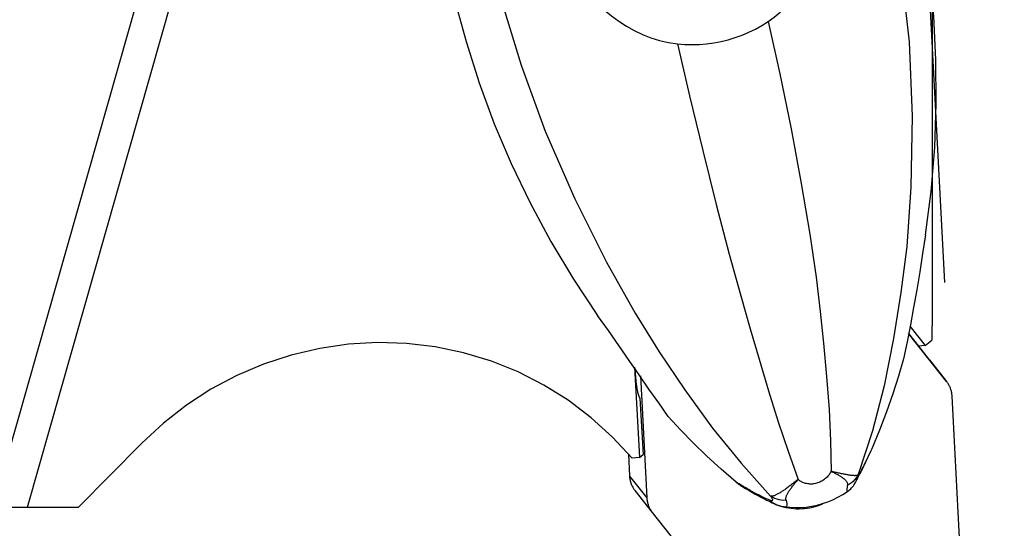
# Model space of a CAD drawing. Extents: x -168 to 191, y -48 to 48.
# Drawn here: x 123 to 153, y -18 to -3 of the extents above; entities that cross this region are included whole.
import ezdxf

# ---------------------------------------------------------------- set-up
doc = ezdxf.new("R2010")
doc.units = 0
doc.header["$MEASUREMENT"] = 0
doc.layers.get('0').update_dxf_attribs({"linetype": 'CONTINUOUS'})
doc.layers.add('1', color=4, linetype='CONTINUOUS')
doc.layers.add('2', color=7, linetype='CONTINUOUS')
doc.styles.add('SANDVIK_STYLE', font='simplex.shx', dxfattribs={"height": 3})
doc.styles.get("Standard").update_dxf_attribs({"font": 'simplex.shx'})
doc.dimstyles.new('SANDVIK_DIM', dxfattribs={"dimscale": 0, "dimtxt": 4.5, "dimasz": 4.57, "dimexe": 5, "dimexo": 0, "dimgap": 2.3, "dimtad": 1, "dimdsep": 46, "dimtxsty": 'SANDVIK_STYLE', "dimcen": 0.09, "dimclrd": 256, "dimclre": 256, "dimclrt": 256, "dimadec": 0, "dimazin": 0, "dimtfac": 1, "dimtofl": 0, "dimtmove": 2, "dimatfit": 3, "dimfxl": 1, "dimtolj": 1, "dimtzin": 0, "dimarcsym": 0})

# ---------------------------------------------------------------- blocks, each defined once
blk = doc.blocks.new('*D0')
for p, q in [((151.371953, -10.599668), (148.726861, 39.871689)), ((154.314, 0), (190.742855, 0))]:
    blk.add_line(p, q)
blk.add_arc((150.816448, 0), 37.926407, 0, 93)
for points in [[(148.831533, 37.87443), (151.991822, 38.392036), (152.018105, 37.556456)], [(188.742855, 0), (188.258544, 3.165563), (189.094355, 3.183048)]]:
    blk.add_solid(points)
blk.add_text("93%%d0'", height=4.5, rotation=316.5).set_placement((173.850663, 33.528479))

msp = doc.modelspace()

# ---------------------------------------------------------------- linework, layer by layer
at = {"layer": '1'}
for p, q in [((122.30497, -17.46075), (128.959644, 5.919032)), ((123.358417, -17.46075), (129.889384, 5.484413)), ((150.990643, 1.78487), (150.990643, -11.69991)), ((150.305293, -11.931357), (150.776704, -12.525275)), ((151.430472, -13.625589), (150.263669, -12.155565)), ((150.263716, -12.155356), (150.575396, -12.548033)), ((150.776704, -12.525275), (150.575396, -12.548033)), ((150.902285, -12.957299), (150.577189, -12.547719)), ((150.776704, -12.525275), (150.980872, -12.363242)), ((141.895141, -13.18274), (142.052142, -15.946425)), ((141.937127, -13.501027), (141.921155, -13.21988)), ((150.902285, -12.957299), (151.430472, -13.625589)), ((142.077315, -13.450152), (142.272685, -17.178027)), ((142.058745, -14.132453), (142.156312, -15.849926)), ((152.312929, -27.735758), (151.59651, -14.065674)), ((124.916132, -17.46075), (126.852172, -15.502649)), ((141.708968, -15.831787), (141.744498, -16.509738)), ((142.052142, -15.946425), (142.156312, -15.849926)), ((142.052142, -15.946425), (141.821562, -15.963044)), ((141.744498, -16.509738), (142.272685, -17.178027)), ((141.910537, -16.949822), (142.438723, -17.618112)), ((122.304973, -17.46075), (123.358417, -17.46075)), ((123.358417, -17.46075), (124.916132, -17.46075)), ((142.438723, -17.618112), (150.903403, -28.282534))]:
    msp.add_line(p, q, dxfattribs=at)
for points in [[(150.785433, -9.146003, 0), (150.957977, -7.81658, 0), (151.064363, -6.480178, 0), (151.109805, -5.14014, 0), (151.099518, -3.799808, 0), (151.033858, -2.463054, 0), (150.893166, -1.134802, 0), (150.688731, 0.185161, 0), (150.437177, 1.497752, 0), (150.155128, 2.803892, 0)], [(149.442552, 2.063139, 0), (149.726022, 0.705587, 0), (150.041112, -1.113691, 0), (150.281715, -3.24644, 0), (150.372891, -5.520659, 0), (150.336283, -7.691956, 0), (150.212127, -9.503696, 0), (150.032801, -10.906549, 0), (149.809663, -12.306436, 0), (149.526813, -13.75428, 0), (149.164928, -15.133238, 0), (148.725545, -16.463296, 0)], [(145.977966, -2.629491, 0), (146.166818, -2.494475, 0), (146.346666, -2.346898, 0), (146.516613, -2.188118, 0), (146.67576, -2.019494, 0), (146.823593, -1.841919, 0), (146.960953, -1.654974, 0), (147.087013, -1.460574, 0), (147.201265, -1.260385, 0), (147.303842, -1.055202, 0), (147.395532, -0.844477, 0), (147.476313, -0.629032, 0), (147.54616, -0.409686, 0), (147.605052, -0.187257, 0), (147.653125, 0.038248, 0), (147.690577, 0.267587, 0), (147.717106, 0.498951, 0), (147.732645, 0.731662, 0), (147.737165, 0.96546, 0), (147.73061, 1.199252, 0)], [(136.079583, -0.651274, 0), (136.40251, -1.94876, 0), (136.754633, -3.234852, 0), (137.151221, -4.503593, 0), (137.607541, -5.749024, 0), (138.134197, -6.967676, 0), (138.71373, -8.168091, 0), (139.344613, -9.345723, 0), (140.029454, -10.49349, 0), (140.770863, -11.604309, 0)], [(137.541249, -0.85831, 0), (137.897187, -2.198073, 0), (138.432546, -3.963281, 0), (139.164933, -5.97531, 0), (140.0769, -8.048047, 0), (141.042874, -9.973238, 0), (141.917214, -11.539874, 0), (142.654227, -12.71779, 0), (143.43017, -13.872429, 0), (144.276351, -15.043127, 0), (145.149289, -16.118969, 0), (146.054382, -17.118995, 0)], [(139.840527, -0.73755, 0), (139.962372, -0.985502, 0), (140.099743, -1.226158, 0), (140.251437, -1.458245, 0), (140.416247, -1.680487, 0), (140.593048, -1.891699, 0), (140.78219, -2.092376, 0), (140.983227, -2.281885, 0), (141.195281, -2.459067, 0), (141.417472, -2.622763, 0), (141.649072, -2.771888, 0), (141.890865, -2.906128, 0), (142.141729, -3.024312, 0), (142.399877, -3.124951, 0), (142.663521, -3.206557, 0), (142.934222, -3.268527, 0), (143.208354, -3.309356, 0)], [(143.208354, -3.309356, 0), (143.430966, -3.32742, 0), (143.654668, -3.333421, 0), (143.878477, -3.327355, 0), (144.100236, -3.309322, 0), (144.320865, -3.279341, 0), (144.540252, -3.237581, 0), (144.75746, -3.184268, 0), (144.971549, -3.119633, 0), (145.181583, -3.043902, 0), (145.387589, -2.956892, 0), (145.590062, -2.858313, 0), (145.787149, -2.749027, 0), (145.977966, -2.629491, 0)], [(145.977966, -2.629491, 0), (146.337615, -4.222313, 0), (146.682011, -5.905848, 0), (146.990707, -7.577515, 0), (147.248603, -9.125955, 0), (147.440698, -10.44029, 0), (147.566503, -11.488217, 0), (147.665932, -12.455866, 0), (147.763134, -13.468705, 0), (147.840569, -14.473101, 0), (147.886474, -15.434341, 0), (147.901752, -16.364096, 0)], [(143.208355, -3.309359, 0), (143.57649, -4.900098, 0), (143.980338, -6.569039, 0), (144.395434, -8.214588, 0), (144.792287, -9.728917, 0), (145.141517, -11.004678, 0), (145.432472, -12.012065, 0), (145.706538, -12.936845, 0), (145.99395, -13.902992, 0), (146.288438, -14.854107, 0), (146.586042, -15.753562, 0), (146.890239, -16.612395, 0)], [(150.785433, -9.146003, 0), (150.696097, -9.71313, 0), (150.606273, -10.271552, 0), (150.514912, -10.821124, 0), (150.420964, -11.361702, 0), (150.323382, -11.893142, 0), (150.221117, -12.4153, 0), (150.113119, -12.92803, 0)], [(142.92962, -14.691386, 0), (142.63538, -14.277393, 0), (142.337875, -13.853369, 0), (142.036234, -13.419927, 0), (141.729583, -12.977685, 0), (141.417052, -12.527258, 0), (141.09777, -12.06926, 0), (140.770863, -11.604309, 0)], [(150.990643, -11.69991, 0), (150.989039, -11.734813, 0), (150.987555, -11.769719, 0), (150.986193, -11.804628, 0), (150.984952, -11.83954, 0), (150.983832, -11.874454, 0), (150.982833, -11.90937, 0), (150.981955, -11.944287, 0), (150.981198, -11.979205, 0), (150.980563, -12.014123, 0), (150.980048, -12.049042, 0), (150.979655, -12.08396, 0), (150.979383, -12.118877, 0), (150.979232, -12.153793, 0), (150.979203, -12.188708, 0), (150.979294, -12.22362, 0), (150.979507, -12.258531, 0), (150.979841, -12.293438, 0), (150.980296, -12.328342, 0), (150.980872, -12.363242, 0)], [(141.821562, -15.963044, 0), (141.225816, -15.317401, 0), (140.574849, -14.727033, 0), (139.873649, -14.196461, 0), (139.127587, -13.729752, 0), (138.342381, -13.330481, 0), (137.524045, -13.001708, 0), (136.678851, -12.74595, 0), (135.813272, -12.565168, 0), (134.933943, -12.460747, 0), (134.047598, -12.433487, 0), (133.16103, -12.483597, 0), (132.281031, -12.610692, 0), (131.414343, -12.813799, 0), (130.567607, -13.091363, 0), (129.747309, -13.441255, 0), (128.959736, -13.860796, 0), (128.210921, -14.346771, 0), (127.506601, -14.895457, 0), (126.852172, -15.502649, 0)], [(150.11301, -12.928032, 0), (149.961343, -13.461018, 0), (149.788475, -14.002804, 0), (149.594408, -14.55339, 0), (149.379141, -15.112775, 0), (149.142674, -15.680959, 0)], [(142.058745, -14.132453, 0), (142.048459, -14.104496, 0), (142.038587, -14.075885, 0), (142.029133, -14.046632, 0), (142.0201, -14.016747, 0), (142.011492, -13.986243, 0), (142.003312, -13.95513, 0), (141.995564, -13.923421, 0), (141.988249, -13.891128, 0), (141.981372, -13.858264, 0), (141.974934, -13.82484, 0), (141.968939, -13.790869, 0), (141.963387, -13.756365, 0), (141.958282, -13.72134, 0), (141.953626, -13.685809, 0), (141.94942, -13.649784, 0), (141.945666, -13.613279, 0), (141.942364, -13.576309, 0), (141.939518, -13.538887, 0), (141.937127, -13.501027, 0)], [(151.59651, -14.065674, 0), (151.594782, -14.040497, 0), (151.592242, -14.015401, 0), (151.588891, -13.990412, 0), (151.584735, -13.965556, 0), (151.579776, -13.940859, 0), (151.57402, -13.916346, 0), (151.567474, -13.892042, 0), (151.560143, -13.867973, 0), (151.552035, -13.844164, 0), (151.543159, -13.820638, 0), (151.533524, -13.797421, 0), (151.52314, -13.774537, 0), (151.512018, -13.752008, 0), (151.500168, -13.729859, 0), (151.487604, -13.708112, 0), (151.474339, -13.68679, 0), (151.460385, -13.665914, 0), (151.445758, -13.645507, 0), (151.430472, -13.625589, 0)], [(145.005603, -16.696507, 0), (144.544782, -16.299412, 0), (144.106781, -15.900348, 0), (143.691602, -15.499315, 0), (143.299243, -15.096313, 0), (142.929706, -14.691342, 0)], [(148.939963, -16.108023, 0), (149.000248, -15.983581, 0), (149.060534, -15.85914, 0), (149.120819, -15.734698, 0)], [(149.14486, -15.681862, 0), (149.125154, -15.722369, 0), (149.105503, -15.762813, 0), (149.085909, -15.803189, 0), (149.066379, -15.843491, 0), (149.046916, -15.883715, 0), (149.027525, -15.923856, 0), (149.008211, -15.96391, 0), (148.988977, -16.00387, 0), (148.969828, -16.043733, 0), (148.950769, -16.083493, 0)], [(148.68029, -16.638809, 0), (148.697434, -16.604062, 0), (148.715758, -16.566942, 0), (148.735259, -16.52745, 0), (148.755921, -16.485591, 0), (148.777726, -16.44137, 0), (148.800694, -16.394712, 0), (148.824936, -16.345347, 0), (148.850577, -16.292971, 0), (148.877977, -16.236723, 0), (148.907912, -16.174765, 0), (148.941058, -16.105491, 0)], [(148.950769, -16.083493, 0), (148.917076, -16.153601, 0), (148.885995, -16.217795, 0), (148.857267, -16.276701, 0), (148.830636, -16.330949, 0), (148.805843, -16.381165, 0), (148.782631, -16.427977, 0), (148.760742, -16.472014, 0), (148.73991, -16.513921, 0), (148.719834, -16.554296, 0), (148.700639, -16.592835, 0)], [(141.744498, -16.509738, 0), (141.746226, -16.534915, 0), (141.748767, -16.56001, 0), (141.752117, -16.584999, 0), (141.756274, -16.609855, 0), (141.761233, -16.634552, 0), (141.766988, -16.659065, 0), (141.773535, -16.683369, 0), (141.780866, -16.707438, 0), (141.788973, -16.731247, 0), (141.797849, -16.754773, 0), (141.807484, -16.77799, 0), (141.817868, -16.800874, 0), (141.828991, -16.823403, 0), (141.84084, -16.845552, 0), (141.853404, -16.867299, 0), (141.86667, -16.888622, 0), (141.880624, -16.909497, 0), (141.895251, -16.929904, 0), (141.910537, -16.949822, 0)], [(147.901752, -16.364096, 0), (147.887857, -16.390737, 0), (147.872765, -16.416801, 0), (147.856284, -16.442573, 0), (147.838435, -16.467953, 0), (147.819234, -16.492842, 0), (147.798702, -16.517138, 0), (147.776856, -16.540743, 0), (147.753707, -16.563563, 0), (147.729103, -16.585649, 0), (147.703116, -16.606869, 0), (147.675848, -16.627085, 0), (147.647403, -16.646158, 0), (147.617883, -16.663949, 0), (147.587053, -16.68051, 0), (147.555254, -16.695603, 0), (147.522689, -16.709089, 0), (147.489379, -16.720958, 0), (147.455555, -16.731112, 0), (147.421555, -16.739423, 0), (147.387374, -16.745896, 0), (147.353032, -16.750581, 0), (147.318758, -16.753483, 0), (147.28478, -16.754604, 0), (147.251328, -16.753949, 0), (147.218383, -16.751533, 0), (147.185975, -16.747431, 0), (147.154241, -16.741725, 0), (147.123314, -16.734497, 0), (147.093324, -16.725827, 0), (147.064378, -16.71579, 0), (147.036385, -16.704417, 0), (147.009366, -16.691785, 0), (146.983369, -16.677977, 0), (146.958443, -16.663077, 0), (146.934637, -16.647168, 0), (146.91195, -16.630296, 0), (146.890239, -16.612395, 0)], [(147.901602, -16.364399, 0), (147.927854, -16.377812, 0), (147.954251, -16.390676, 0), (147.980201, -16.403494, 0), (148.005661, -16.416268, 0), (148.0306, -16.429, 0), (148.055027, -16.441716, 0), (148.078911, -16.45442, 0), (148.102218, -16.467118, 0), (148.124917, -16.479815, 0), (148.146953, -16.492505, 0), (148.168324, -16.505208, 0), (148.189028, -16.517956, 0), (148.209027, -16.530754, 0), (148.22828, -16.54361, 0), (148.24675, -16.556532, 0), (148.264395, -16.569526, 0), (148.281178, -16.582601, 0), (148.29706, -16.595763, 0), (148.312041, -16.609055, 0), (148.326072, -16.622496, 0), (148.339099, -16.636098, 0), (148.351065, -16.649871, 0), (148.361914, -16.663827, 0), (148.37159, -16.677979, 0), (148.380041, -16.692332, 0), (148.387273, -16.706926, 0), (148.393166, -16.721836, 0), (148.397546, -16.737116, 0), (148.400238, -16.752818, 0), (148.401066, -16.768995, 0), (148.399856, -16.7857, 0)], [(148.724403, -16.466455, 0), (148.719055, -16.473362, 0), (148.712439, -16.479305, 0), (148.704582, -16.484346, 0), (148.695526, -16.48853, 0), (148.685307, -16.491903, 0), (148.673964, -16.494511, 0), (148.661536, -16.4964, 0), (148.648061, -16.497617, 0), (148.633578, -16.498208, 0), (148.618126, -16.498218, 0), (148.60171, -16.497693, 0), (148.584225, -16.496669, 0), (148.565777, -16.49518, 0), (148.546398, -16.493249, 0), (148.526119, -16.490902, 0), (148.504971, -16.488164, 0), (148.482986, -16.485059, 0), (148.460196, -16.481615, 0), (148.436632, -16.477854, 0), (148.412304, -16.473799, 0), (148.38717, -16.469451, 0), (148.361281, -16.464821, 0), (148.334669, -16.459917, 0), (148.307368, -16.454748, 0), (148.27941, -16.449323, 0), (148.25083, -16.44365, 0), (148.221661, -16.437738, 0), (148.191908, -16.43159, 0), (148.161521, -16.42519, 0), (148.130581, -16.418546, 0), (148.099125, -16.411657, 0), (148.067187, -16.404523, 0), (148.034804, -16.397142, 0), (148.001967, -16.389505, 0), (147.968694, -16.381599, 0), (147.935048, -16.373421, 0), (147.901997, -16.364088, 0)], [(148.724202, -16.467054, 0), (148.695826, -16.524388, 0), (148.660748, -16.578455, 0), (148.619399, -16.628831, 0), (148.572214, -16.675092, 0), (148.519624, -16.716813, 0), (148.462063, -16.75357, 0), (148.399965, -16.784937, 0)], [(148.700639, -16.592835, 0), (148.693723, -16.606398, 0), (148.688121, -16.616697, 0), (148.683819, -16.623754, 0), (148.680804, -16.627588, 0), (148.679063, -16.628218, 0), (148.678568, -16.625675, 0), (148.679246, -16.620099, 0), (148.681023, -16.611664, 0), (148.683828, -16.600538, 0), (148.687589, -16.586892, 0), (148.692243, -16.570869, 0), (148.697742, -16.552548, 0), (148.704008, -16.532134, 0), (148.710969, -16.509805, 0), (148.718554, -16.485743, 0), (148.726691, -16.46013, 0)], [(145.00406, -16.698316, 0), (145.027309, -16.71728, 0), (145.051021, -16.73572, 0), (145.075176, -16.753625, 0), (145.099754, -16.770987, 0), (145.124733, -16.787796, 0), (145.150094, -16.804041, 0), (145.175814, -16.819713, 0)], [(145.425525, -16.948845, 0), (145.383798, -16.924006, 0), (145.341964, -16.899113, 0), (145.300027, -16.874169, 0), (145.257994, -16.849175, 0), (145.215869, -16.824134, 0), (145.173658, -16.799049, 0), (145.131366, -16.773922, 0), (145.088999, -16.748756, 0), (145.046562, -16.723554, 0), (145.00406, -16.698316, 0)], [(145.175783, -16.820026, 0), (145.285708, -16.88508, 0), (145.395634, -16.950135, 0), (145.505559, -17.01519, 0)], [(146.890011, -16.612503, 0), (146.862752, -16.63664, 0), (146.834392, -16.66004, 0), (146.806118, -16.683053, 0), (146.777989, -16.705656, 0), (146.750025, -16.72785, 0), (146.722222, -16.749649, 0), (146.694612, -16.771037, 0), (146.667229, -16.791998, 0), (146.640107, -16.812515, 0), (146.61332, -16.832542, 0), (146.586823, -16.852119, 0), (146.56062, -16.871239, 0), (146.534741, -16.889879, 0), (146.509213, -16.908016, 0), (146.484064, -16.925626, 0), (146.459323, -16.942685, 0), (146.435018, -16.959169, 0), (146.411192, -16.975045, 0), (146.387802, -16.990331, 0), (146.364847, -17.005005, 0), (146.342348, -17.019029, 0), (146.320326, -17.032364, 0), (146.298801, -17.044973, 0), (146.277795, -17.056817, 0), (146.257329, -17.067859, 0), (146.237423, -17.078061, 0), (146.218186, -17.087338, 0), (146.199472, -17.095715, 0), (146.181265, -17.103149, 0), (146.16359, -17.109578, 0), (146.146467, -17.114943, 0), (146.129921, -17.11918, 0), (146.113972, -17.122231, 0), (146.098644, -17.124032, 0), (146.08396, -17.124524, 0), (146.069941, -17.123645, 0), (146.0566, -17.121332, 0)], [(146.52533, -17.240061, 0), (146.521922, -17.224697, 0), (146.520436, -17.208875, 0), (146.520697, -17.192632, 0), (146.522528, -17.176003, 0), (146.525753, -17.159022, 0), (146.530195, -17.141724, 0), (146.535756, -17.124089, 0), (146.542414, -17.106092, 0), (146.550111, -17.08775, 0), (146.558787, -17.06908, 0), (146.568383, -17.050098, 0), (146.578841, -17.03082, 0), (146.590101, -17.011263, 0), (146.602117, -16.991425, 0), (146.614875, -16.971271, 0), (146.628336, -16.950817, 0), (146.642458, -16.930074, 0), (146.657202, -16.909054, 0), (146.672529, -16.88777, 0), (146.688398, -16.866233, 0), (146.70477, -16.844457, 0), (146.721642, -16.822403, 0), (146.738994, -16.80007, 0), (146.756782, -16.777482, 0), (146.774974, -16.754652, 0), (146.793538, -16.731588, 0), (146.812443, -16.708302, 0), (146.831692, -16.684764, 0), (146.851252, -16.66099, 0), (146.871085, -16.636998, 0), (146.890478, -16.612602, 0)], [(148.399833, -16.785712, 0), (148.395625, -16.816117, 0), (148.391927, -16.844443, 0), (148.388763, -16.870562, 0), (148.386157, -16.894348, 0), (148.384134, -16.915675, 0), (148.38272, -16.9344, 0), (148.381954, -16.950438, 0), (148.381874, -16.963768, 0), (148.382519, -16.974299, 0), (148.383929, -16.981942, 0), (148.386144, -16.986606, 0), (148.389204, -16.988202, 0), (148.393153, -16.986642, 0)], [(148.397923, -16.981782, 0), (148.433337, -16.956231, 0), (148.466926, -16.928886, 0), (148.49872, -16.899629, 0), (148.528672, -16.868654, 0), (148.556686, -16.836365, 0), (148.582551, -16.803335, 0), (148.60579, -16.770516, 0), (148.625925, -16.739115, 0), (148.642595, -16.710824, 0), (148.656275, -16.685903, 0), (148.668202, -16.663046, 0), (148.678455, -16.642169, 0)], [(148.678732, -16.641991, 0), (148.67998, -16.639448, 0), (148.681218, -16.6369, 0), (148.682445, -16.634347, 0), (148.683661, -16.631789, 0), (148.684868, -16.629225, 0), (148.686063, -16.626657, 0), (148.687248, -16.624084, 0), (148.688423, -16.621506, 0), (148.689587, -16.618923, 0), (148.69074, -16.616335, 0), (148.691883, -16.613743, 0), (148.693015, -16.611145, 0), (148.694136, -16.608543, 0), (148.695247, -16.605937, 0), (148.696347, -16.603325, 0), (148.697436, -16.60071, 0), (148.698514, -16.598089, 0), (148.699582, -16.595464, 0), (148.700639, -16.592835, 0)], [(146.029556, -17.248514, 0), (145.978993, -17.227206, 0), (145.926928, -17.204655, 0), (145.87316, -17.180666, 0), (145.817482, -17.155047, 0), (145.75971, -17.127611, 0), (145.699746, -17.098258, 0), (145.636822, -17.066335, 0), (145.570461, -17.031213, 0), (145.500187, -16.99226, 0), (145.425525, -16.948845, 0)], [(145.425525, -16.948845, 0), (145.42925, -16.952912, 0), (145.433027, -16.956913, 0), (145.436855, -16.960847, 0), (145.440733, -16.964714, 0), (145.444662, -16.968514, 0), (145.44864, -16.972246, 0), (145.452668, -16.97591, 0), (145.456744, -16.979505, 0), (145.460869, -16.983031, 0), (145.465043, -16.986489, 0), (145.469263, -16.989876, 0), (145.473531, -16.993194, 0), (145.477846, -16.996441, 0), (145.482207, -16.999617, 0), (145.486613, -17.002723, 0), (145.491065, -17.005757, 0), (145.495562, -17.008719, 0), (145.500103, -17.011609, 0), (145.504689, -17.014428, 0)], [(145.504999, -17.013802, 0), (145.584958, -17.061414, 0), (145.659785, -17.103295, 0), (145.730826, -17.141281, 0), (145.799082, -17.176735, 0), (145.864756, -17.20993, 0), (145.927986, -17.241044, 0), (145.988954, -17.270258, 0), (146.04787, -17.297751, 0), (146.104903, -17.323673, 0), (146.160046, -17.348018, 0), (146.213232, -17.370725, 0)], [(146.052159, -17.116655, 0), (146.065193, -17.137041, 0), (146.076866, -17.156352, 0), (146.087041, -17.174459, 0), (146.095585, -17.19123, 0), (146.102362, -17.206537, 0), (146.10723, -17.220232, 0), (146.110067, -17.232235, 0), (146.110787, -17.242483, 0), (146.109292, -17.250854, 0), (146.105484, -17.257227, 0), (146.099264, -17.26148, 0), (146.090497, -17.263502, 0), (146.079094, -17.263235, 0), (146.065103, -17.260659, 0), (146.048574, -17.255758, 0), (146.029556, -17.248514, 0)], [(146.052175, -17.116636, 0), (146.11116, -17.153702, 0), (146.174182, -17.184272, 0), (146.240536, -17.208358, 0), (146.309513, -17.225969, 0), (146.380407, -17.237117, 0), (146.45251, -17.241811, 0), (146.525115, -17.240063, 0)], [(146.470472, -17.443599, 0), (146.63795, -17.464308, 0), (146.80619, -17.47302, 0), (146.975104, -17.469832, 0), (147.143744, -17.455758, 0), (147.311218, -17.4315, 0), (147.476896, -17.396977, 0), (147.640174, -17.35214, 0), (147.800447, -17.297242, 0), (147.957054, -17.232587, 0), (148.109156, -17.158511, 0), (148.256082, -17.075277, 0), (148.397941, -16.982844, 0)], [(142.272685, -17.178027, 0), (142.274413, -17.203204, 0), (142.276953, -17.2283, 0), (142.280304, -17.253289, 0), (142.28446, -17.278145, 0), (142.289419, -17.302842, 0), (142.295175, -17.327355, 0), (142.301722, -17.351658, 0), (142.309053, -17.375727, 0), (142.31716, -17.399537, 0), (142.326036, -17.423062, 0), (142.335671, -17.446279, 0), (142.346055, -17.469164, 0), (142.357177, -17.491693, 0), (142.369027, -17.513842, 0), (142.381591, -17.535589, 0), (142.394857, -17.556911, 0), (142.40881, -17.577787, 0), (142.423438, -17.598194, 0), (142.438723, -17.618112, 0)], [(146.029556, -17.248514, 0), (146.038288, -17.256753, 0), (146.04716, -17.264817, 0), (146.056169, -17.272705, 0), (146.065313, -17.280413, 0), (146.074589, -17.287941, 0), (146.083995, -17.295284, 0), (146.093528, -17.302442, 0), (146.103185, -17.309413, 0), (146.112964, -17.316194, 0), (146.122861, -17.322784, 0), (146.132875, -17.32918, 0), (146.143002, -17.335381, 0), (146.153239, -17.341385, 0), (146.163583, -17.347191, 0), (146.174032, -17.352797, 0), (146.184582, -17.3582, 0), (146.195231, -17.363401, 0), (146.205976, -17.368396, 0), (146.216813, -17.373186, 0)], [(146.129651, -17.341504, 0), (146.2047, -17.373479, 0), (146.28112, -17.40216, 0), (146.35877, -17.427493, 0), (146.437502, -17.449431, 0), (146.51717, -17.467932, 0), (146.597622, -17.482962, 0), (146.678707, -17.494492, 0), (146.760274, -17.502501, 0), (146.842169, -17.506973, 0), (146.924238, -17.507901, 0), (147.006326, -17.505282, 0), (147.088279, -17.499121, 0), (147.169943, -17.48943, 0), (147.251164, -17.476227, 0), (147.331791, -17.459537, 0), (147.41167, -17.439392, 0), (147.490653, -17.415829, 0), (147.568589, -17.388892, 0), (147.645334, -17.358632, 0)], [(146.216999, -17.372216, 0), (146.241084, -17.383888, 0), (146.266338, -17.394681, 0), (146.292667, -17.404578, 0), (146.319951, -17.413558, 0), (146.348072, -17.421599, 0), (146.376913, -17.428681, 0), (146.406363, -17.434783, 0), (146.436441, -17.43991, 0), (146.467251, -17.444079, 0)], [(146.479245, -17.448444, 0), (146.499163, -17.449873, 0), (146.516037, -17.448117, 0), (146.529961, -17.443196, 0), (146.541047, -17.435197, 0), (146.549359, -17.424216, 0), (146.55496, -17.410351, 0), (146.557912, -17.393697, 0), (146.558285, -17.374305, 0), (146.556192, -17.352203, 0), (146.551733, -17.327569, 0), (146.545004, -17.300563, 0), (146.5361, -17.271341, 0), (146.525115, -17.240063, 0)]]:
    msp.add_polyline3d(points, dxfattribs=at)

# ---------------------------------------------------------------- dimensions: what is measured, and where the dimension line sits
at = {"layer": '2'}
dim = msp.add_angular_dim_2l(base=(176.923263, 27.510844), line1=((151.371953, -10.599668), (148.726861, 39.871689)), line2=((190.742855, 0), (154.314, 0)), text="93%%d0'", dimstyle='SANDVIK_DIM', dxfattribs=at)
dim.commit()
dim.dimension.update_dxf_attribs({"geometry": '*D0', "text_midpoint": (173.850663, 33.528479)})

doc.saveas('drawing.dxf')
